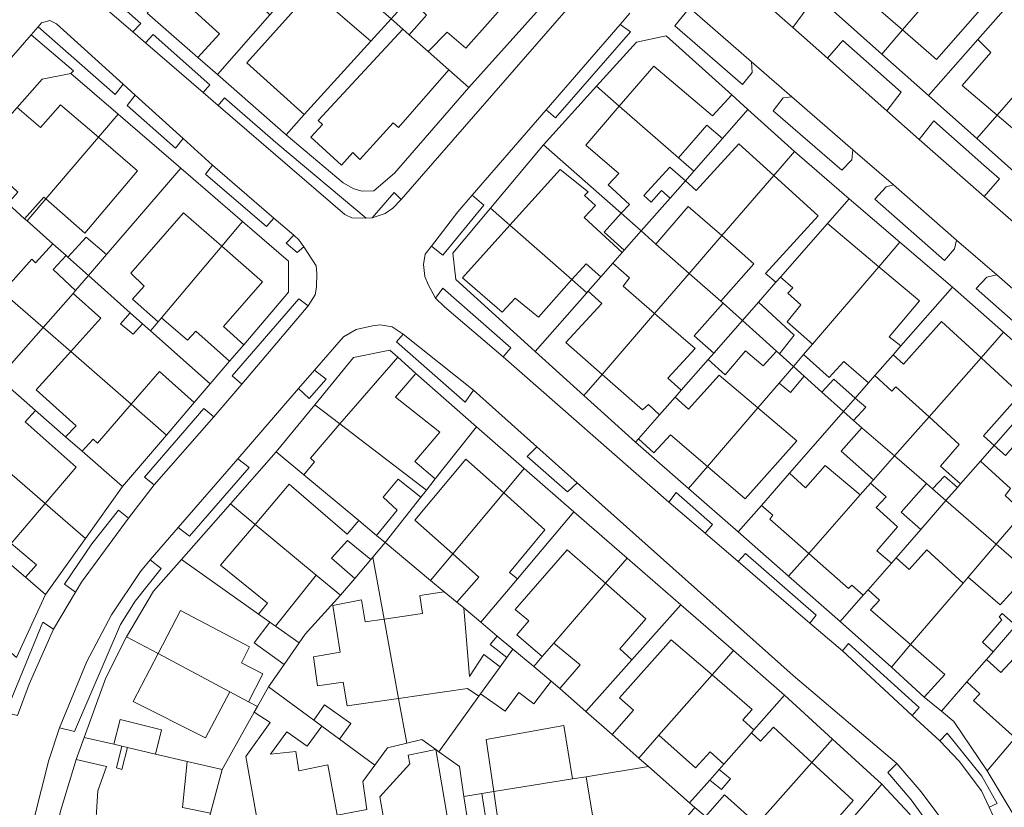
# Model space of a CAD drawing. Units: inches. Extents: x 355444 to 358939, y 6301338 to 6305414.
# Drawn here: x 356318 to 356456, y 6301514 to 6301624 of the extents above; entities that cross this region are included whole.
import ezdxf

# ---------------------------------------------------------------- set-up
doc = ezdxf.new("R2010")
doc.units = ezdxf.units.IN
doc.header["$MEASUREMENT"] = 0
for name, color, linetype, lineweight in [('Contexto_Areas Verdes', 3, 'Continuous', 0), ('Contexto_Calles', 2, 'Continuous', 0), ('Contexto_Construcciones', 254, 'Continuous', 0), ('Contexto_Predios', 1, 'Continuous', 0)]:
    doc.layers.add(name, color=color, linetype=linetype, lineweight=lineweight)

msp = doc.modelspace()

# ---------------------------------------------------------------- linework, layer by layer
at = {"layer": 'Contexto_Areas Verdes'}
for points in [[(356416.88, 6301635.64), (356428.54, 6301625.59), (356426.55, 6301622.93), (356416.01, 6301632.25), (356415.31, 6301633.85)], [(356327.46, 6301630.57), (356335.39, 6301623.52), (356334.31, 6301622.32), (356326.22, 6301629.29)], [(356412.13, 6301625.71), (356420.81, 6301618.16), (356420.86, 6301616.67), (356419.54, 6301614.97), (356410.06, 6301623.16)], [(356322.71, 6301623.91), (356323.61, 6301623.45), (356332.95, 6301615.01), (356331.81, 6301613.56), (356321.04, 6301623.04), (356321.53, 6301623.61)], [(356402.43, 6301623.38), (356403.87, 6301622.33), (356393.4, 6301610.31), (356392.06, 6301611.42)], [(356320.08, 6301621.94), (356326.01, 6301616.87), (356325.64, 6301616.54), (356321.64, 6301615.74), (356318.13, 6301611.75), (356316.45, 6301609.84), (356313.5, 6301612.4), (356315.42, 6301614.82), (356314.5, 6301615.55)], [(356337.14, 6301621.97), (356345.05, 6301614.94), (356344.13, 6301613.87), (356336.08, 6301620.8)], [(356433.58, 6301621.14), (356441.73, 6301613.93), (356439.73, 6301611.28), (356431.4, 6301618.64)], [(356334.63, 6301613.49), (356341.32, 6301607.45), (356340.28, 6301606.1), (356333.51, 6301612.06)], [(356347.1, 6301613.12), (356354.55, 6301606.66), (356366.92, 6301596.29), (356364.89, 6301596.33), (356363.91, 6301596.83), (356346.24, 6301612.05)], [(356426.43, 6301613.28), (356434.96, 6301605.86), (356434.8, 6301604.45), (356433.4, 6301603.01), (356423.82, 6301611.28), (356425.24, 6301613.13)], [(356446.27, 6301609.92), (356453.29, 6301603.71), (356455.48, 6301601.78), (356453.34, 6301599.32), (356444.25, 6301607.28)], [(356345.43, 6301603.73), (356354, 6301596.31), (356353, 6301595.14), (356344.44, 6301602.44)], [(356370.82, 6301599.88), (356371.83, 6301598.91), (356370.63, 6301597.71), (356369.59, 6301596.95), (356367.75, 6301596.35)], [(356440.62, 6301600.94), (356449.47, 6301593.25), (356449.18, 6301592.02), (356447.75, 6301590.39), (356438.02, 6301598.94), (356439.61, 6301600.69)], [(356381.74, 6301599.53), (356383.38, 6301598.1), (356377.65, 6301591.12), (356376.04, 6301592.38), (356379.71, 6301597.19)], [(356356.78, 6301593.91), (356357.49, 6301593.29), (356358.21, 6301592.31), (356357.29, 6301591.49), (356355.73, 6301592.82)], [(356455.08, 6301588.37), (356463.68, 6301580.89), (356463.94, 6301579.62), (356462.19, 6301577.68), (356452.2, 6301586.47), (356453.68, 6301588.04)], [(356377.65, 6301586.5), (356387.13, 6301578.2), (356386.05, 6301576.92), (356377.85, 6301583.89), (356376.63, 6301585.14)], [(356357.48, 6301585.04), (356358.82, 6301584.03), (356349.51, 6301573.12), (356348.17, 6301574.27)], [(356372.11, 6301580.07), (356381.93, 6301572.25), (356380.76, 6301570.6), (356371.15, 6301579.03)], [(356359.69, 6301575.06), (356361.32, 6301573.81), (356358.96, 6301571.1), (356357.45, 6301572.48)], [(356344.22, 6301569.7), (356345.6, 6301568.53), (356337.27, 6301559.02), (356335.93, 6301560.11)], [(356390.77, 6301564.37), (356396.42, 6301559.33), (356395.08, 6301558.04), (356389.41, 6301563.01)], [(356348.97, 6301562.68), (356350.55, 6301561.44), (356342.21, 6301551.87), (356340.65, 6301553.08)], [(356410.24, 6301557.97), (356415.35, 6301553.5), (356414.29, 6301552.29), (356409.23, 6301556.63)], [(356332.3, 6301555.51), (356333.71, 6301554.39), (356327.11, 6301545.43), (356326.28, 6301544.03), (356324.72, 6301545.15), (356328.56, 6301550.78)], [(356419.96, 6301549.46), (356429.83, 6301540.82), (356428.96, 6301539.72), (356418.94, 6301548.31)], [(356336.73, 6301548.54), (356338.26, 6301547.34), (356334.63, 6301542.79), (356332.55, 6301539.51), (356326.16, 6301524.58), (356324.02, 6301525.1), (356327.84, 6301534.37), (356331.3, 6301540.87), (356335.35, 6301546.95)], [(356321.7, 6301539.86), (356323.22, 6301538.86), (356319.82, 6301531.19), (356318.15, 6301526.8), (356316.56, 6301527.24)], [(356434.35, 6301536.86), (356444.22, 6301527.91), (356443.25, 6301526.83), (356433.49, 6301535.83)], [(356448.14, 6301524.36), (356452.97, 6301518.35), (356455.12, 6301514.49), (356454, 6301514), (356452.93, 6301516.29), (356449.83, 6301520.43), (356447.12, 6301523.27)], [(356441.09, 6301520.09), (356444.5, 6301516.15), (356448.1, 6301511.35), (356449.82, 6301507.43), (356451.32, 6301501.61), (356451.66, 6301499.71), (356451.6, 6301497.9), (356450.05, 6301497.65), (356449.17, 6301504.05), (356446.29, 6301510.65), (356443.11, 6301515.03), (356439.85, 6301518.85)]]:
    msp.add_lwpolyline(points, close=True, dxfattribs=at)
at = {"layer": 'Contexto_Calles'}
for points in [[(356416.01, 6301632.25), (356426.55, 6301622.93), (356431.4, 6301618.64), (356439.73, 6301611.28), (356444.25, 6301607.28), (356453.34, 6301599.32), (356458.55, 6301594.77)], [(356326.22, 6301629.29), (356334.31, 6301622.32), (356336.08, 6301620.8), (356344.13, 6301613.87), (356346.24, 6301612.05), (356363.91, 6301596.83), (356364.89, 6301596.33), (356366.92, 6301596.29), (356367.75, 6301596.35), (356369.59, 6301596.95), (356370.63, 6301597.71), (356371.83, 6301598.91), (356396.46, 6301627.24)], [(356403.77, 6301624.93), (356402.43, 6301623.38), (356392.06, 6301611.42), (356381.74, 6301599.53), (356379.71, 6301597.19), (356376.04, 6301592.38), (356375.17, 6301591.25), (356374.93, 6301589.85), (356375.13, 6301588.17), (356375.61, 6301586.93), (356376.63, 6301585.14), (356377.85, 6301583.89), (356386.05, 6301576.92), (356409.23, 6301556.63), (356414.29, 6301552.29), (356418.94, 6301548.31), (356428.96, 6301539.72), (356433.49, 6301535.83), (356443.25, 6301526.83), (356447.12, 6301523.27), (356449.83, 6301520.43), (356452.93, 6301516.29), (356454, 6301514), (356455.56, 6301510.65)], [(356463.68, 6301580.89), (356455.08, 6301588.37), (356449.47, 6301593.25), (356440.62, 6301600.94), (356434.96, 6301605.86), (356426.43, 6301613.28), (356420.81, 6301618.16), (356412.13, 6301625.71)], [(356318.15, 6301526.8), (356319.82, 6301531.19), (356323.22, 6301538.86), (356326.28, 6301544.03), (356327.11, 6301545.43), (356333.71, 6301554.39), (356337.27, 6301559.02), (356345.6, 6301568.53), (356349.51, 6301573.12), (356358.82, 6301584.03), (356359.77, 6301585.61), (356359.97, 6301586.65), (356360.01, 6301588.57), (356359.91, 6301589.63), (356358.21, 6301592.31), (356357.49, 6301593.29), (356356.78, 6301593.91), (356354, 6301596.31), (356345.43, 6301603.73), (356341.32, 6301607.45), (356334.63, 6301613.49), (356332.95, 6301615.01), (356323.61, 6301623.45), (356322.71, 6301623.91), (356321.53, 6301623.61), (356321.04, 6301623.04), (356320.08, 6301621.94), (356314.5, 6301615.55)], [(356448.1, 6301511.35), (356444.5, 6301516.15), (356441.09, 6301520.09), (356426.6, 6301532.41), (356396.42, 6301559.33), (356390.77, 6301564.37), (356381.93, 6301572.25), (356372.11, 6301580.07), (356370.55, 6301581.11), (356368.87, 6301581.39), (356367.81, 6301581.26), (356365.53, 6301580.73), (356363.73, 6301579.73), (356359.69, 6301575.06), (356357.45, 6301572.48), (356348.97, 6301562.68), (356340.65, 6301553.08), (356336.73, 6301548.54), (356335.35, 6301546.95), (356331.3, 6301540.87), (356327.84, 6301534.37), (356324.02, 6301525.1), (356322.54, 6301520.55), (356319.46, 6301508.43)], [(356370.66, 6301505.04), (356368.83, 6301515.43), (356373, 6301520.07), (356372.78, 6301521.27), (356374.62, 6301521.64), (356376.67, 6301522.05), (356381.07, 6301496.02)]]:
    msp.add_lwpolyline(points, dxfattribs=at)
at = {"layer": 'Contexto_Construcciones'}
for points in [[(356443.9, 6301638.64), (356446.14, 6301636.7), (356444.67, 6301635.02), (356449.23, 6301631.1), (356441.92, 6301622.61), (356436.89, 6301627), (356439.71, 6301629.9), (356437.85, 6301631.72), (356438.1, 6301632.01)], [(356350.17, 6301638.26), (356357.08, 6301632.07), (356351.85, 6301626.2), (356353.46, 6301624.73), (356346.11, 6301616.37), (356343.38, 6301618.75), (356346.39, 6301622.06), (356341.43, 6301626.6), (356345.75, 6301631.27), (356344.82, 6301632.11)], [(356384.27, 6301637.42), (356391.05, 6301631.57), (356380.87, 6301620.06), (356378.23, 6301622.3), (356375.57, 6301619.59), (356372.93, 6301621.93), (356375.37, 6301624.68), (356374.16, 6301625.83)], [(356449.23, 6301631.1), (356454.07, 6301626.94), (356446.67, 6301618.46), (356441.92, 6301622.61)], [(356359.34, 6301628.16), (356367.57, 6301621.03), (356358.27, 6301610.77), (356350.23, 6301618.02)], [(356457.4, 6301626.97), (356460.11, 6301624.63), (356458.48, 6301622.68), (356462.57, 6301619.21), (356455.14, 6301610.7), (356450.25, 6301614.84), (356454.23, 6301619.46), (356452.42, 6301621.27)], [(356372.04, 6301622.71), (356372.93, 6301621.93), (356375.57, 6301619.59), (356378.48, 6301617.02), (356371.43, 6301608.98), (356370.71, 6301609.64), (356366.02, 6301604.49), (356365.06, 6301605.46), (356363.45, 6301603.73), (356359.17, 6301607.6), (356360.81, 6301609.4), (356360.2, 6301609.94)], [(356464.21, 6301621.08), (356465.36, 6301620.09), (356463.62, 6301618.21), (356467.61, 6301614.63), (356464.17, 6301610.92), (356466.14, 6301609.36), (356465.69, 6301608.83), (356463.51, 6301606.29), (356462.58, 6301605.2), (356462.18, 6301604.74), (356455.14, 6301610.7), (356462.57, 6301619.21)], [(356407.15, 6301617.54), (356415.35, 6301610.58), (356418.03, 6301613.53), (356420.3, 6301611.49), (356416.75, 6301607.45), (356414.55, 6301609.3), (356410.58, 6301604.72), (356402.31, 6301611.95)], [(356324.2, 6301612.14), (356329.47, 6301607.61), (356322.12, 6301599.01), (356321.83, 6301599.26), (356319.17, 6301596.23), (356316.8, 6301598.34), (356318.22, 6301599.95), (356315.81, 6301602.2), (356316.97, 6301603.52), (356313.59, 6301606.59), (356315.47, 6301608.73), (356316.45, 6301609.84), (356318.13, 6301611.75), (356321.4, 6301608.98)], [(356402.31, 6301611.95), (356410.58, 6301604.72), (356412.71, 6301602.86), (356411.55, 6301601.54), (356409.39, 6301603.42), (356405.74, 6301599.47), (356406.75, 6301598.55), (356408.19, 6301600.18), (356409.4, 6301599.1), (356405.36, 6301594.51), (356402.57, 6301596.98), (356403.71, 6301598.23), (356400.76, 6301600.94), (356402.25, 6301602.56), (356397.61, 6301606.52)], [(356329.47, 6301607.61), (356334.96, 6301602.9), (356327.57, 6301594.2), (356322.12, 6301599.01)], [(356419.04, 6301606.7), (356423.9, 6301602.27), (356416.66, 6301593.88), (356411.93, 6301597.91), (356407.43, 6301592.68), (356405.36, 6301594.51), (356409.4, 6301599.1), (356411.55, 6301601.54), (356413.07, 6301600.15)], [(356394.05, 6301603.12), (356397.94, 6301599.98), (356397.45, 6301599.46), (356398.96, 6301598.07), (356397.39, 6301596.38), (356402.73, 6301591.51), (356401.4, 6301590.01), (356399.74, 6301588.12), (356397.69, 6301589.94), (356395.69, 6301587.71), (356387.01, 6301595.31)], [(356423.9, 6301602.27), (356430.09, 6301596.64), (356422.75, 6301588.58), (356424.21, 6301587.34), (356421.76, 6301584.55), (356419.53, 6301582.01), (356416.81, 6301584.41), (356416.48, 6301584.71), (356421.1, 6301589.92), (356416.66, 6301593.88)], [(356312.53, 6301598.72), (356315.11, 6301596.42), (356316.8, 6301598.34), (356319.17, 6301596.23), (356319.5, 6301595.94), (356323.1, 6301592.73), (356320.69, 6301590.04), (356320.15, 6301590.58), (356316.06, 6301585.97), (356307.6, 6301593.34)], [(356341.38, 6301597.06), (356346.72, 6301592.39), (356338.32, 6301582.37), (356337.84, 6301581.8), (356334.27, 6301584.98), (356335.89, 6301586.82), (356334.01, 6301588.64)], [(356402.57, 6301596.98), (356405.36, 6301594.51), (356403.01, 6301591.84), (356400.17, 6301594.36)], [(356387.01, 6301595.31), (356395.69, 6301587.71), (356391.01, 6301582.48), (356387.76, 6301585.14), (356385.95, 6301583.17), (356380.4, 6301587.97)], [(356431.42, 6301595.55), (356438.6, 6301589.5), (356429.32, 6301578.7), (356425.79, 6301581.82), (356427.71, 6301584.18), (356425.85, 6301585.84), (356426.57, 6301586.56), (356424.83, 6301588.05)], [(356327.75, 6301593.66), (356330.61, 6301591.21), (356328.09, 6301588.28), (356325.21, 6301590.85)], [(356346.72, 6301592.39), (356352.43, 6301587.39), (356346.97, 6301581.15), (356349.79, 6301578.61), (356347.82, 6301576.31), (356343.08, 6301580.53), (356341.93, 6301579.26), (356338.32, 6301582.37)], [(356324.96, 6301591.07), (356325.21, 6301590.85), (356328.09, 6301588.28), (356326.3, 6301586.2), (356323.17, 6301589.12)], [(356401.4, 6301590.01), (356403.73, 6301587.96), (356402.83, 6301586.81), (356407.25, 6301582.98), (356399.91, 6301574.46), (356394.85, 6301578.91), (356399.87, 6301584.39), (356397.97, 6301586.11), (356399.74, 6301588.12)], [(356438.6, 6301589.5), (356444.26, 6301584.73), (356440.03, 6301579.7), (356441.66, 6301578.44), (356440.59, 6301577.22), (356438.05, 6301574.32), (356437.16, 6301573.3), (356433.69, 6301576.27), (356431.66, 6301574.03), (356428.05, 6301577.23), (356429.32, 6301578.7)], [(356328.09, 6301588.28), (356333.91, 6301583.09), (356332.55, 6301581.55), (356334.33, 6301580.09), (356335.64, 6301581.55), (356336.78, 6301580.54), (356345.09, 6301573.13), (356342.88, 6301570.55), (356338.03, 6301574.88), (356334.06, 6301570.29), (356325.61, 6301577.65), (356329.8, 6301582.32), (356325.94, 6301585.79), (356326.3, 6301586.2)], [(356416.81, 6301584.41), (356419.53, 6301582.01), (356415.54, 6301577.46), (356412.76, 6301579.86)], [(356421.76, 6301584.55), (356426.75, 6301579.97), (356424.7, 6301577.34), (356424.29, 6301577.71), (356419.53, 6301582.01)], [(356407.25, 6301582.98), (356412.92, 6301578.07), (356409.09, 6301573.94), (356410.96, 6301572.25), (356410.1, 6301571.27), (356407.95, 6301568.82), (356406.37, 6301570.28), (356405.55, 6301569.5), (356399.91, 6301574.46)], [(356419.53, 6301582.01), (356424.29, 6301577.71), (356422.44, 6301575.66), (356419.97, 6301577.76), (356417.11, 6301574.42), (356414.74, 6301576.55), (356415.54, 6301577.46)], [(356447.36, 6301581.88), (356452.88, 6301576.8), (356445.62, 6301568.56), (356440.99, 6301572.72), (356440.43, 6301572.13), (356438.05, 6301574.32), (356440.59, 6301577.22), (356442.05, 6301575.92)], [(356325.61, 6301577.65), (356334.06, 6301570.29), (356329.37, 6301564.86), (356328.75, 6301565.43), (356327.19, 6301563.74), (356324.9, 6301565.74), (356326.35, 6301567.3), (356320.8, 6301572.3)], [(356371.33, 6301576.88), (356373.86, 6301574.6), (356371.01, 6301571.28), (356377.2, 6301566.41), (356373.74, 6301562.28), (356376.57, 6301559.86), (356375.34, 6301558.3), (356363.25, 6301567.56)], [(356452.88, 6301576.8), (356458.38, 6301571.72), (356453.21, 6301565.88), (356454.72, 6301564.54), (356452.82, 6301562.37), (356450.03, 6301559.17), (356447.2, 6301561.65), (356449.83, 6301564.68), (356445.62, 6301568.56)], [(356426.64, 6301575.59), (356428.17, 6301574.21), (356426.25, 6301571.93), (356424.64, 6301573.26)], [(356315.51, 6301573.95), (356320.7, 6301569.42), (356319.23, 6301567.82), (356326.37, 6301561.52), (356322.02, 6301556.43), (356313.48, 6301563.83), (356316.63, 6301567.49), (356314.22, 6301569.49), (356313.05, 6301568.08), (356311.54, 6301569.35), (356311.94, 6301569.82)], [(356416.27, 6301574.37), (356421.66, 6301569.8), (356414.62, 6301561.61), (356409.46, 6301566.01), (356407.13, 6301563.52), (356405.01, 6301565.47), (356407.95, 6301568.82), (356410.1, 6301571.27), (356411.96, 6301569.6)], [(356432.28, 6301573.79), (356435.3, 6301571.17), (356433.63, 6301569.27), (356430.63, 6301571.98)], [(356435.3, 6301571.17), (356436.77, 6301569.9), (356435.05, 6301568.03), (356433.63, 6301569.27)], [(356421.66, 6301569.8), (356427.11, 6301565.18), (356419.91, 6301557.1), (356414.62, 6301561.61)], [(356461.71, 6301569.29), (356466.95, 6301564.67), (356459.76, 6301556.28), (356458.83, 6301555.18), (356456.24, 6301557.54), (356457.01, 6301558.53), (356452.82, 6301562.37), (356454.72, 6301564.54), (356456.31, 6301563.14)], [(356363.25, 6301567.56), (356375.34, 6301558.3), (356374.55, 6301557.3), (356371.37, 6301559.84), (356369.27, 6301557.31), (356371.27, 6301555.52), (356368.37, 6301551.97), (356365.88, 6301554.05), (356358.22, 6301560.44), (356359.68, 6301562.24), (356359.11, 6301562.78)], [(356436.21, 6301567.02), (356440.78, 6301563.07), (356437.85, 6301559.74), (356433.31, 6301563.74)], [(356313.48, 6301563.83), (356322.02, 6301556.43), (356317.27, 6301550.86), (356320.83, 6301547.86), (356319.28, 6301546.14), (356317.06, 6301548.03), (356314.09, 6301550.56), (356315.22, 6301551.97), (356310.74, 6301555.89), (356309.45, 6301554.52), (356303.5, 6301559.59), (356305.64, 6301562.23), (356309.37, 6301559.06)], [(356380.86, 6301562.63), (356386.15, 6301557.9), (356379.01, 6301549.39), (356373.73, 6301554.08)], [(356431.1, 6301561.76), (356435.98, 6301557.62), (356428.79, 6301549.46), (356423.37, 6301554.24), (356423.79, 6301554.78), (356422.17, 6301556.17), (356426.09, 6301560.65), (356428.35, 6301558.62)], [(356447.79, 6301560.27), (356449.57, 6301558.65), (356447.98, 6301556.83), (356446.09, 6301558.46)], [(356356.13, 6301559.12), (356364.25, 6301552.16), (356365.88, 6301554.05), (356368.37, 6301551.97), (356369.56, 6301550.99), (356367.83, 6301548.91), (356367.58, 6301548.6), (356364.3, 6301551.25), (356362.09, 6301548.78), (356365.35, 6301545.93), (356363.34, 6301543.6), (356359.94, 6301546.41), (356351.39, 6301553.52)], [(356437.44, 6301559.28), (356439.61, 6301557.35), (356438.21, 6301555.86), (356441.21, 6301553.19), (356438.3, 6301549.84), (356440.35, 6301548.11), (356437.08, 6301544.37), (356436.41, 6301543.61), (356434.81, 6301545.04), (356434.35, 6301544.54), (356428.79, 6301549.46), (356435.98, 6301557.62)], [(356445.24, 6301559.21), (356446.09, 6301558.46), (356447.98, 6301556.83), (356444.47, 6301552.82), (356441.73, 6301555.24)], [(356386.15, 6301557.9), (356391.89, 6301552.76), (356386.97, 6301546.8), (356388.08, 6301545.92), (356382.94, 6301539.83), (356380.55, 6301541.83), (356379.57, 6301542.64), (356382.65, 6301546.16), (356379.01, 6301549.39)], [(356351.39, 6301553.52), (356359.94, 6301546.41), (356354.25, 6301539.28), (356353.47, 6301539.83), (356351.87, 6301540.97), (356353.11, 6301542.5), (356346.57, 6301547.83)], [(356395.03, 6301549.98), (356400.37, 6301545.28), (356393.15, 6301536.91), (356391.53, 6301535.04), (356387.97, 6301538.08), (356389.66, 6301540.02), (356387.77, 6301541.64)], [(356445.28, 6301549.95), (356450.37, 6301545.3), (356443.01, 6301536.71), (356437.43, 6301541.58), (356438.67, 6301542.92), (356437.08, 6301544.37), (356440.35, 6301548.11), (356441.01, 6301548.86), (356442.81, 6301547.23)], [(356459.62, 6301546.75), (356462.2, 6301544.52), (356457.76, 6301539.39), (356455.82, 6301541.08), (356455.41, 6301540.6), (356455.78, 6301540.18), (356453.07, 6301537.04), (356454.56, 6301535.71), (356453.64, 6301534.65), (356450.9, 6301531.49), (356447.34, 6301527.39), (356444.94, 6301529.37), (356447.81, 6301532.52), (356443.01, 6301536.71), (356450.37, 6301545.3), (356451.1, 6301546.15), (356455.56, 6301542.29)], [(356400.37, 6301545.28), (356406.03, 6301540.3), (356402.37, 6301536.12), (356404.05, 6301534.58), (356397.64, 6301527.37), (356393.97, 6301530.6), (356396.83, 6301533.88), (356393.15, 6301536.91)], [(356377.84, 6301544.08), (356379.57, 6301542.64), (356380.55, 6301541.83), (356381.35, 6301532.26), (356383.39, 6301535.33), (356385.65, 6301533.6), (356382.92, 6301529.82), (356382.69, 6301529.5), (356381.09, 6301530.6), (356371.44, 6301529.2), (356369.41, 6301540.28), (356374.79, 6301541.07), (356374.42, 6301543.57)], [(356366.28, 6301542.95), (356366.79, 6301539.88), (356369.41, 6301540.28), (356371.44, 6301529.2), (356364.25, 6301528.16), (356363.71, 6301531.45), (356360.11, 6301530.94), (356359.55, 6301535.02), (356363.26, 6301535.67), (356362.26, 6301542.2)], [(356340.97, 6301541.48), (356350.6, 6301536.4), (356349.47, 6301534.18), (356352.49, 6301532.65), (356350.48, 6301528.72), (356347.85, 6301530.12), (356337.82, 6301535.45)], [(356353.47, 6301539.83), (356354.25, 6301539.28), (356357.54, 6301536.94), (356355.47, 6301533.95), (356351.27, 6301536.98)], [(356385.24, 6301537.91), (356387.44, 6301536.08), (356386.58, 6301534.89), (356384.27, 6301536.74)], [(356409.57, 6301537.4), (356415.27, 6301532.49), (356407.83, 6301524.04), (356405.03, 6301520.85), (356401.31, 6301524.13), (356404.27, 6301527.54), (356402.32, 6301529.28)], [(356459.21, 6301536.65), (356464.69, 6301532.01), (356457.64, 6301523.69), (356451.81, 6301528.92), (356452.73, 6301529.84), (356450.9, 6301531.49), (356453.64, 6301534.65), (356455.65, 6301532.8)], [(356337.82, 6301535.45), (356347.85, 6301530.12), (356344.47, 6301523.7), (356334.33, 6301528.76)], [(356387.44, 6301536.08), (356390.34, 6301533.66), (356392.79, 6301531.62), (356390.35, 6301528.46), (356388.25, 6301530.01), (356386.34, 6301527.4), (356382.92, 6301529.82), (356385.65, 6301533.6), (356386.58, 6301534.89)], [(356415.27, 6301532.49), (356420.87, 6301527.66), (356419.57, 6301526.2), (356421.13, 6301524.8), (356420.78, 6301524.4), (356416.92, 6301520.02), (356415, 6301521.74), (356412.97, 6301519.48), (356407.83, 6301524.04)], [(356353.28, 6301530.79), (356359.58, 6301526.17), (356360.72, 6301525.32), (356358.69, 6301522.54), (356355.82, 6301524.53), (356353.55, 6301521.42), (356357.07, 6301521.78), (356357.49, 6301519.08), (356361.56, 6301519.9), (356362.86, 6301512.9), (356351.9, 6301510.91), (356350.11, 6301521.06), (356353.49, 6301525.84), (356351.28, 6301527.25), (356351.73, 6301528.05)], [(356361.07, 6301528.31), (356364.77, 6301525.69), (356363.21, 6301523.5), (356360.72, 6301525.32), (356359.58, 6301526.17)], [(356332.5, 6301526.25), (356338.31, 6301524.82), (356337.47, 6301521.42), (356333.56, 6301522.33), (356332.75, 6301522.52), (356331.65, 6301522.78)], [(356394.57, 6301525.42), (356395.77, 6301517.95), (356384.76, 6301516.17), (356383.71, 6301523.46)], [(356423.85, 6301525.18), (356429.23, 6301520.24), (356421.6, 6301511.62), (356417.03, 6301515.72), (356414.36, 6301512.7), (356412.88, 6301513.96), (356412.14, 6301514.59), (356414.96, 6301517.79), (356416.61, 6301516.48), (356417.85, 6301517.96), (356416.27, 6301519.28), (356416.92, 6301520.02), (356420.78, 6301524.4), (356422.05, 6301523.24)], [(356327.48, 6301523.75), (356331.65, 6301522.78), (356332.75, 6301522.52), (356332.01, 6301519.48), (356332.77, 6301519.28), (356333.56, 6301522.33), (356337.47, 6301521.42), (356341.88, 6301520.4), (356341.23, 6301513.94), (356345.17, 6301513.16), (356344.22, 6301509.51), (356343.04, 6301509.3), (356341.8, 6301509.33), (356341.86, 6301510.79), (356340.68, 6301510.8), (356340.59, 6301509.37), (356328.98, 6301509.68), (356329.39, 6301516.3), (356330.59, 6301519.7), (356326.35, 6301520.68)], [(356429.23, 6301520.24), (356434.99, 6301514.95), (356430.03, 6301509.22), (356431.18, 6301508.11), (356429.05, 6301505.64), (356424.59, 6301509.42), (356422.45, 6301507), (356419.64, 6301509.42), (356421.6, 6301511.62)], [(356397.69, 6301518.26), (356398.79, 6301511.46), (356400.54, 6301511.78), (356400.86, 6301509.14), (356400.55, 6301509.09), (356392.06, 6301507.72), (356391.6, 6301507.64), (356391.36, 6301509.47), (356385.84, 6301508.73), (356384.76, 6301516.17), (356395.77, 6301517.95)], [(356383.11, 6301515.9), (356384.03, 6301509.96), (356381.5, 6301509.56), (356380.59, 6301515.5)]]:
    msp.add_lwpolyline(points, close=True, dxfattribs=at)
at = {"layer": 'Contexto_Predios'}
for points in [[(356350.66, 6301641.61), (356360.58, 6301632.84), (356353.46, 6301624.73), (356346.11, 6301616.37), (356343.38, 6301618.75), (356336.3, 6301624.95), (356338.87, 6301627.92), (356344.26, 6301634.18)], [(356386.15, 6301641.52), (356394.48, 6301633.94), (356394.44, 6301629.26), (356381.26, 6301614.56), (356378.48, 6301617.02), (356375.57, 6301619.59), (356372.93, 6301621.93), (356372.04, 6301622.71), (356370.41, 6301624.16), (356372.8, 6301626.79)], [(356443.9, 6301638.64), (356446.14, 6301636.7), (356450.68, 6301632.78), (356449.23, 6301631.1), (356441.92, 6301622.61), (356439.01, 6301619.24), (356432.22, 6301625.28), (356437.85, 6301631.72), (356438.1, 6301632.01)], [(356360.58, 6301632.84), (356367.08, 6301627.1), (356370.41, 6301624.16), (356367.57, 6301621.03), (356358.27, 6301610.77), (356355.72, 6301607.96), (356346.11, 6301616.37), (356353.46, 6301624.73)], [(356450.68, 6301632.78), (356451.96, 6301631.67), (356455.69, 6301628.45), (356457.4, 6301626.97), (356452.42, 6301621.27), (356445.54, 6301613.43), (356439.01, 6301619.24), (356441.92, 6301622.61), (356449.23, 6301631.1)], [(356457.4, 6301626.97), (356460.11, 6301624.63), (356461.55, 6301623.38), (356464.21, 6301621.08), (356462.57, 6301619.21), (356455.14, 6301610.7), (356452.28, 6301607.43), (356445.54, 6301613.43), (356452.42, 6301621.27)], [(356370.41, 6301624.16), (356372.04, 6301622.71), (356372.93, 6301621.93), (356375.57, 6301619.59), (356378.48, 6301617.02), (356381.26, 6301614.56), (356370.9, 6301602.57), (356368, 6301600.1), (356366.36, 6301600.06), (356365.2, 6301600.42), (356363.68, 6301601.22), (356355.72, 6301607.96), (356358.27, 6301610.77), (356367.57, 6301621.03)], [(356408.86, 6301621.77), (356418.03, 6301613.53), (356420.3, 6301611.49), (356416.75, 6301607.45), (356412.71, 6301602.86), (356410.58, 6301604.72), (356402.31, 6301611.95), (356399.13, 6301614.73), (356404.72, 6301620.91)], [(356464.21, 6301621.08), (356465.36, 6301620.09), (356471.09, 6301615.13), (356466.14, 6301609.36), (356465.69, 6301608.83), (356463.51, 6301606.29), (356462.58, 6301605.2), (356462.18, 6301604.74), (356459.21, 6301601.27), (356452.28, 6301607.43), (356455.14, 6301610.7), (356462.57, 6301619.21)], [(356325.64, 6301616.54), (356332.24, 6301610.85), (356329.47, 6301607.61), (356322.12, 6301599.01), (356319.5, 6301595.94), (356319.17, 6301596.23), (356316.8, 6301598.34), (356310.93, 6301603.57), (356312.77, 6301605.66), (356313.59, 6301606.59), (356315.47, 6301608.73), (356316.45, 6301609.84), (356318.13, 6301611.75), (356321.64, 6301615.74)], [(356399.13, 6301614.73), (356402.31, 6301611.95), (356410.58, 6301604.72), (356412.71, 6301602.86), (356411.55, 6301601.54), (356409.4, 6301599.1), (356405.36, 6301594.51), (356402.57, 6301596.98), (356391.73, 6301606.54)], [(356420.3, 6301611.49), (356426.8, 6301605.64), (356423.9, 6301602.27), (356416.66, 6301593.88), (356412.09, 6301588.58), (356407.43, 6301592.68), (356405.36, 6301594.51), (356409.4, 6301599.1), (356411.55, 6301601.54), (356412.71, 6301602.86), (356416.75, 6301607.45)], [(356332.24, 6301610.85), (356340.99, 6301603.29), (356330.61, 6301591.21), (356328.09, 6301588.28), (356325.21, 6301590.85), (356324.96, 6301591.07), (356323.1, 6301592.73), (356319.5, 6301595.94), (356322.12, 6301599.01), (356329.47, 6301607.61)], [(356391.73, 6301606.54), (356402.57, 6301596.98), (356405.36, 6301594.51), (356403.01, 6301591.84), (356402.73, 6301591.51), (356401.4, 6301590.01), (356399.74, 6301588.12), (356397.97, 6301586.11), (356397.78, 6301585.89), (356395.69, 6301587.71), (356387.01, 6301595.31), (356384.29, 6301597.69)], [(356426.8, 6301605.64), (356434.45, 6301599), (356431.42, 6301595.55), (356424.83, 6301588.05), (356424.21, 6301587.34), (356421.76, 6301584.55), (356419.53, 6301582.01), (356416.81, 6301584.41), (356416.48, 6301584.71), (356412.09, 6301588.58), (356416.66, 6301593.88), (356423.9, 6301602.27)], [(356310.93, 6301603.57), (356316.8, 6301598.34), (356319.17, 6301596.23), (356319.5, 6301595.94), (356323.1, 6301592.73), (356324.96, 6301591.07), (356325.21, 6301590.85), (356328.09, 6301588.28), (356326.3, 6301586.2), (356325.94, 6301585.79), (356321.74, 6301581.02), (356316.06, 6301585.97), (356307.6, 6301593.34), (356304.39, 6301596.14), (356309.16, 6301601.55)], [(356340.99, 6301603.29), (356349.62, 6301595.84), (356346.72, 6301592.39), (356338.32, 6301582.37), (356337.84, 6301581.8), (356336.78, 6301580.54), (356335.64, 6301581.55), (356333.91, 6301583.09), (356328.09, 6301588.28), (356330.61, 6301591.21)], [(356434.45, 6301599), (356441.55, 6301592.93), (356438.6, 6301589.5), (356429.32, 6301578.7), (356428.05, 6301577.23), (356426.64, 6301575.59), (356424.7, 6301577.34), (356424.29, 6301577.71), (356419.53, 6301582.01), (356421.76, 6301584.55), (356424.21, 6301587.34), (356424.83, 6301588.05), (356431.42, 6301595.55)], [(356384.29, 6301597.69), (356387.01, 6301595.31), (356395.69, 6301587.71), (356397.78, 6301585.89), (356390.56, 6301577.69), (356379.44, 6301587.75), (356379.04, 6301591.43)], [(356304.39, 6301596.14), (356307.6, 6301593.34), (356316.06, 6301585.97), (356321.74, 6301581.02), (356317.65, 6301576.39), (356315.51, 6301573.95), (356311.25, 6301577.68), (356309.39, 6301579.31), (356307.49, 6301580.97), (356298.19, 6301589.1), (356300.26, 6301591.45)], [(356349.62, 6301595.84), (356356.04, 6301590.3), (356356.08, 6301585.94), (356349.79, 6301578.61), (356347.82, 6301576.31), (356345.09, 6301573.13), (356336.78, 6301580.54), (356337.84, 6301581.8), (356338.32, 6301582.37), (356346.72, 6301592.39)], [(356405.36, 6301594.51), (356407.43, 6301592.68), (356412.09, 6301588.58), (356407.25, 6301582.98), (356399.91, 6301574.46), (356397.37, 6301571.52), (356390.56, 6301577.69), (356397.78, 6301585.89), (356397.97, 6301586.11), (356399.74, 6301588.12), (356401.4, 6301590.01), (356402.73, 6301591.51), (356403.01, 6301591.84)], [(356441.55, 6301592.93), (356448.87, 6301586.67), (356441.66, 6301578.44), (356440.59, 6301577.22), (356438.05, 6301574.32), (356437.16, 6301573.3), (356435.3, 6301571.17), (356433.63, 6301569.27), (356430.63, 6301571.98), (356428.17, 6301574.21), (356426.64, 6301575.59), (356428.05, 6301577.23), (356429.32, 6301578.7), (356438.6, 6301589.5)], [(356328.09, 6301588.28), (356333.91, 6301583.09), (356335.64, 6301581.55), (356336.78, 6301580.54), (356345.09, 6301573.13), (356342.88, 6301570.55), (356338.98, 6301566), (356334.06, 6301570.29), (356325.61, 6301577.65), (356321.74, 6301581.02), (356325.94, 6301585.79), (356326.3, 6301586.2)], [(356412.09, 6301588.58), (356416.48, 6301584.71), (356416.81, 6301584.41), (356419.53, 6301582.01), (356415.54, 6301577.46), (356414.74, 6301576.55), (356410.96, 6301572.25), (356410.1, 6301571.27), (356407.95, 6301568.82), (356405.01, 6301565.47), (356404.59, 6301565), (356397.37, 6301571.52), (356399.91, 6301574.46), (356407.25, 6301582.98)], [(356448.87, 6301586.67), (356456, 6301580.35), (356452.88, 6301576.8), (356445.62, 6301568.56), (356443.71, 6301566.4), (356440.78, 6301563.07), (356436.21, 6301567.02), (356435.05, 6301568.03), (356433.63, 6301569.27), (356435.3, 6301571.17), (356437.16, 6301573.3), (356438.05, 6301574.32), (356440.59, 6301577.22), (356441.66, 6301578.44)], [(356419.53, 6301582.01), (356424.29, 6301577.71), (356424.7, 6301577.34), (356426.64, 6301575.59), (356424.64, 6301573.26), (356421.66, 6301569.8), (356414.62, 6301561.61), (356411.98, 6301558.53), (356404.59, 6301565), (356405.01, 6301565.47), (356407.95, 6301568.82), (356410.1, 6301571.27), (356410.96, 6301572.25), (356414.74, 6301576.55), (356415.54, 6301577.46)], [(356321.74, 6301581.02), (356325.61, 6301577.65), (356334.06, 6301570.29), (356338.98, 6301566), (356332.83, 6301558.8), (356327.19, 6301563.74), (356324.9, 6301565.74), (356320.7, 6301569.42), (356315.51, 6301573.95), (356317.65, 6301576.39)], [(356456, 6301580.35), (356463.07, 6301574.08), (356454.72, 6301564.54), (356452.82, 6301562.37), (356450.03, 6301559.17), (356449.57, 6301558.65), (356447.98, 6301556.83), (356446.09, 6301558.46), (356445.24, 6301559.21), (356440.78, 6301563.07), (356443.71, 6301566.4), (356445.62, 6301568.56), (356452.88, 6301576.8)], [(356370.24, 6301577.86), (356371.33, 6301576.88), (356373.86, 6301574.6), (356382.32, 6301567.14), (356376.57, 6301559.86), (356375.34, 6301558.3), (356363.25, 6301567.56), (356359.75, 6301570.23), (356365.15, 6301576.82)], [(356426.64, 6301575.59), (356428.17, 6301574.21), (356430.63, 6301571.98), (356433.63, 6301569.27), (356426.09, 6301560.65), (356422.17, 6301556.17), (356418.91, 6301552.45), (356411.98, 6301558.53), (356414.62, 6301561.61), (356421.66, 6301569.8), (356424.64, 6301573.26)], [(356315.51, 6301573.95), (356320.7, 6301569.42), (356324.9, 6301565.74), (356327.19, 6301563.74), (356332.83, 6301558.8), (356327.66, 6301551.55), (356322.02, 6301556.43), (356313.48, 6301563.83), (356309.68, 6301567.11), (356311.54, 6301569.35), (356311.94, 6301569.82)], [(356463.07, 6301574.08), (356469.85, 6301568.06), (356466.95, 6301564.67), (356459.76, 6301556.28), (356458.83, 6301555.18), (356455.02, 6301550.74), (356447.98, 6301556.83), (356449.57, 6301558.65), (356450.03, 6301559.17), (356452.82, 6301562.37), (356454.72, 6301564.54)], [(356359.75, 6301570.23), (356363.25, 6301567.56), (356375.34, 6301558.3), (356374.55, 6301557.3), (356369.56, 6301550.99), (356368.37, 6301551.97), (356365.88, 6301554.05), (356358.22, 6301560.44), (356354.35, 6301563.66)], [(356433.63, 6301569.27), (356435.05, 6301568.03), (356436.21, 6301567.02), (356440.78, 6301563.07), (356437.85, 6301559.74), (356437.44, 6301559.28), (356435.98, 6301557.62), (356428.79, 6301549.46), (356425.97, 6301546.26), (356418.91, 6301552.45), (356422.17, 6301556.17), (356426.09, 6301560.65)], [(356309.68, 6301567.11), (356313.48, 6301563.83), (356322.02, 6301556.43), (356327.66, 6301551.55), (356322.09, 6301543.73), (356319.28, 6301546.14), (356317.06, 6301548.03), (356314.09, 6301550.56), (356311.84, 6301552.48), (356310.11, 6301553.96), (356309.45, 6301554.52), (356303.5, 6301559.59), (356305.64, 6301562.23), (356306.03, 6301562.69)], [(356382.32, 6301567.14), (356389.02, 6301561.31), (356386.15, 6301557.9), (356379.01, 6301549.39), (356375.91, 6301545.69), (356369.56, 6301550.99), (356374.55, 6301557.3), (356375.34, 6301558.3), (356376.57, 6301559.86)], [(356469.85, 6301568.06), (356477.07, 6301561.65), (356469.52, 6301552.95), (356468.58, 6301551.87), (356464.29, 6301546.92), (356462.2, 6301544.52), (356459.62, 6301546.75), (356455.02, 6301550.74), (356458.83, 6301555.18), (356459.76, 6301556.28), (356466.95, 6301564.67)], [(356354.35, 6301563.66), (356358.22, 6301560.44), (356365.88, 6301554.05), (356368.37, 6301551.97), (356369.56, 6301550.99), (356367.83, 6301548.91), (356367.58, 6301548.6), (356365.35, 6301545.93), (356363.34, 6301543.6), (356359.94, 6301546.41), (356351.39, 6301553.52), (356347.95, 6301556.38)], [(356440.78, 6301563.07), (356445.24, 6301559.21), (356446.09, 6301558.46), (356447.98, 6301556.83), (356444.47, 6301552.82), (356441.01, 6301548.86), (356440.35, 6301548.11), (356437.08, 6301544.37), (356436.41, 6301543.61), (356433.2, 6301539.93), (356425.97, 6301546.26), (356428.79, 6301549.46), (356435.98, 6301557.62), (356437.44, 6301559.28), (356437.85, 6301559.74)], [(356389.02, 6301561.31), (356395.97, 6301555.26), (356388.08, 6301545.92), (356382.94, 6301539.83), (356380.55, 6301541.83), (356379.57, 6301542.64), (356377.84, 6301544.08), (356375.91, 6301545.69), (356379.01, 6301549.39), (356386.15, 6301557.9)], [(356303.5, 6301559.59), (356309.45, 6301554.52), (356310.11, 6301553.96), (356311.84, 6301552.48), (356314.09, 6301550.56), (356317.06, 6301548.03), (356319.28, 6301546.14), (356322.09, 6301543.73), (356318.02, 6301534.9), (356311.03, 6301541.04), (356302.31, 6301548.7), (356300.22, 6301550.54), (356298.01, 6301552.47), (356300.67, 6301555.91)], [(356347.95, 6301556.38), (356351.39, 6301553.52), (356359.94, 6301546.41), (356363.34, 6301543.6), (356358.4, 6301538.18), (356357.54, 6301536.94), (356354.25, 6301539.28), (356353.47, 6301539.83), (356351.87, 6301540.97), (356341.11, 6301548.62)], [(356447.98, 6301556.83), (356455.02, 6301550.74), (356451.1, 6301546.15), (356450.37, 6301545.3), (356443.01, 6301536.71), (356440.34, 6301533.58), (356433.2, 6301539.93), (356436.41, 6301543.61), (356437.08, 6301544.37), (356440.35, 6301548.11), (356441.01, 6301548.86), (356444.47, 6301552.82)], [(356395.97, 6301555.26), (356403.4, 6301548.8), (356400.37, 6301545.28), (356393.15, 6301536.91), (356391.53, 6301535.04), (356390.34, 6301533.66), (356387.44, 6301536.08), (356385.24, 6301537.91), (356382.94, 6301539.83), (356388.08, 6301545.92)], [(356375.91, 6301545.69), (356377.84, 6301544.08), (356379.57, 6301542.64), (356380.55, 6301541.83), (356382.94, 6301539.83), (356385.24, 6301537.91), (356387.44, 6301536.08), (356386.58, 6301534.89), (356385.65, 6301533.6), (356382.92, 6301529.82), (356382.69, 6301529.5), (356377.09, 6301521.74), (356376.67, 6301522.05), (356374.72, 6301523.46), (356372.59, 6301522.95), (356371.44, 6301529.2), (356369.41, 6301540.28), (356367.83, 6301548.91), (356369.56, 6301550.99)], [(356455.02, 6301550.74), (356459.62, 6301546.75), (356462.2, 6301544.52), (356457.76, 6301539.39), (356454.56, 6301535.71), (356453.64, 6301534.65), (356450.9, 6301531.49), (356447.34, 6301527.39), (356444.94, 6301529.37), (356440.34, 6301533.58), (356443.01, 6301536.71), (356450.37, 6301545.3), (356451.1, 6301546.15)], [(356341.11, 6301548.62), (356351.87, 6301540.97), (356353.47, 6301539.83), (356354.25, 6301539.28), (356357.54, 6301536.94), (356355.47, 6301533.95), (356353.28, 6301530.79), (356351.73, 6301528.05), (356350.48, 6301528.72), (356347.85, 6301530.12), (356337.82, 6301535.45), (356333.41, 6301537.79), (356337.2, 6301544.18)], [(356367.83, 6301548.91), (356369.41, 6301540.28), (356371.44, 6301529.2), (356372.59, 6301522.95), (356369.88, 6301522.3), (356368.13, 6301519.89), (356363.21, 6301523.5), (356360.72, 6301525.32), (356359.58, 6301526.17), (356353.28, 6301530.79), (356355.47, 6301533.95), (356357.54, 6301536.94), (356358.4, 6301538.18), (356363.34, 6301543.6), (356365.35, 6301545.93), (356367.58, 6301548.6)], [(356403.4, 6301548.8), (356410.9, 6301542.28), (356404.05, 6301534.58), (356397.64, 6301527.37), (356393.97, 6301530.6), (356392.79, 6301531.62), (356390.34, 6301533.66), (356391.53, 6301535.04), (356393.15, 6301536.91), (356400.37, 6301545.28)], [(356462.2, 6301544.52), (356469.76, 6301537.98), (356464.69, 6301532.01), (356457.64, 6301523.69), (356453.73, 6301519.09), (356449.1, 6301525.97), (356447.34, 6301527.39), (356450.9, 6301531.49), (356453.64, 6301534.65), (356454.56, 6301535.71), (356457.76, 6301539.39)], [(356410.9, 6301542.28), (356418.25, 6301535.89), (356415.27, 6301532.49), (356407.83, 6301524.04), (356405.03, 6301520.85), (356401.31, 6301524.13), (356397.64, 6301527.37), (356404.05, 6301534.58)], [(356469.76, 6301537.98), (356474.66, 6301533.74), (356476.75, 6301531.93), (356475, 6301529.89), (356472.74, 6301527.27), (356471.7, 6301526.08), (356471.38, 6301525.7), (356470.21, 6301524.42), (356465.07, 6301518.77), (356464.51, 6301518.15), (356458.24, 6301511.23), (356458.06, 6301511.85), (356453.73, 6301519.09), (356457.64, 6301523.69), (356464.69, 6301532.01)], [(356333.41, 6301537.79), (356337.82, 6301535.45), (356347.85, 6301530.12), (356350.48, 6301528.72), (356351.73, 6301528.05), (356351.28, 6301527.25), (356346.76, 6301519.26), (356341.88, 6301520.4), (356337.47, 6301521.42), (356333.56, 6301522.33), (356332.75, 6301522.52), (356331.65, 6301522.78), (356327.48, 6301523.75), (356330.52, 6301532.06)], [(356387.44, 6301536.08), (356390.34, 6301533.66), (356392.79, 6301531.62), (356393.97, 6301530.6), (356397.64, 6301527.37), (356401.31, 6301524.13), (356405.03, 6301520.85), (356406.38, 6301519.66), (356397.69, 6301518.26), (356395.77, 6301517.95), (356384.76, 6301516.17), (356383.11, 6301515.9), (356380.59, 6301515.5), (356379.96, 6301519.66), (356377.09, 6301521.74), (356382.69, 6301529.5), (356382.92, 6301529.82), (356385.65, 6301533.6), (356386.58, 6301534.89)], [(356418.25, 6301535.89), (356425.41, 6301529.66), (356421.13, 6301524.8), (356420.78, 6301524.4), (356416.92, 6301520.02), (356416.27, 6301519.28), (356414.96, 6301517.79), (356412.14, 6301514.59), (356406.38, 6301519.66), (356405.03, 6301520.85), (356407.83, 6301524.04), (356415.27, 6301532.49)], [(356353.28, 6301530.79), (356359.58, 6301526.17), (356360.72, 6301525.32), (356363.21, 6301523.5), (356368.13, 6301519.89), (356366.44, 6301517.58), (356367.01, 6301513.65), (356362.86, 6301512.9), (356351.9, 6301510.91), (356344.22, 6301509.51), (356345.17, 6301513.16), (356346.76, 6301519.26), (356351.28, 6301527.25), (356351.73, 6301528.05)], [(356425.41, 6301529.66), (356432.13, 6301523.51), (356429.23, 6301520.24), (356421.6, 6301511.62), (356419.64, 6301509.42), (356419.02, 6301508.71), (356416.98, 6301510.46), (356414.36, 6301512.7), (356412.88, 6301513.96), (356412.14, 6301514.59), (356414.96, 6301517.79), (356416.27, 6301519.28), (356416.92, 6301520.02), (356420.78, 6301524.4), (356421.13, 6301524.8)], [(356327.48, 6301523.75), (356331.65, 6301522.78), (356332.75, 6301522.52), (356333.56, 6301522.33), (356337.47, 6301521.42), (356341.88, 6301520.4), (356346.76, 6301519.26), (356345.17, 6301513.16), (356344.22, 6301509.51), (356343.04, 6301509.3), (356341.8, 6301509.33), (356340.59, 6301509.37), (356328.98, 6301509.68), (356323.39, 6301509.82), (356324.2, 6301513.42), (356326.35, 6301520.68)], [(356432.13, 6301523.51), (356439.03, 6301517.2), (356431.18, 6301508.11), (356429.05, 6301505.64), (356426.31, 6301502.47), (356421.61, 6301506.5), (356419.02, 6301508.71), (356419.64, 6301509.42), (356421.6, 6301511.62), (356429.23, 6301520.24)], [(356406.38, 6301519.66), (356412.14, 6301514.59), (356412.88, 6301513.96), (356410.07, 6301510.63), (356400.86, 6301509.14), (356400.55, 6301509.09), (356392.06, 6301507.72), (356391.6, 6301507.64), (356382.03, 6301506.09), (356381.5, 6301509.56), (356380.59, 6301515.5), (356383.11, 6301515.9), (356384.76, 6301516.17), (356395.77, 6301517.95), (356397.69, 6301518.26)], [(356439.03, 6301517.2), (356442.88, 6301513.06), (356444.88, 6301509.7), (356446.32, 6301506.5), (356448.32, 6301499.3), (356446.56, 6301495.54), (356436.07, 6301493.79), (356433.21, 6301493.31), (356427.39, 6301492.34), (356427.29, 6301493.26), (356426.97, 6301496.42), (356426.89, 6301497.19), (356426.38, 6301502.06), (356426.31, 6301502.47), (356429.05, 6301505.64), (356431.18, 6301508.11)]]:
    msp.add_lwpolyline(points, close=True, dxfattribs=at)

doc.saveas('drawing.dxf')
